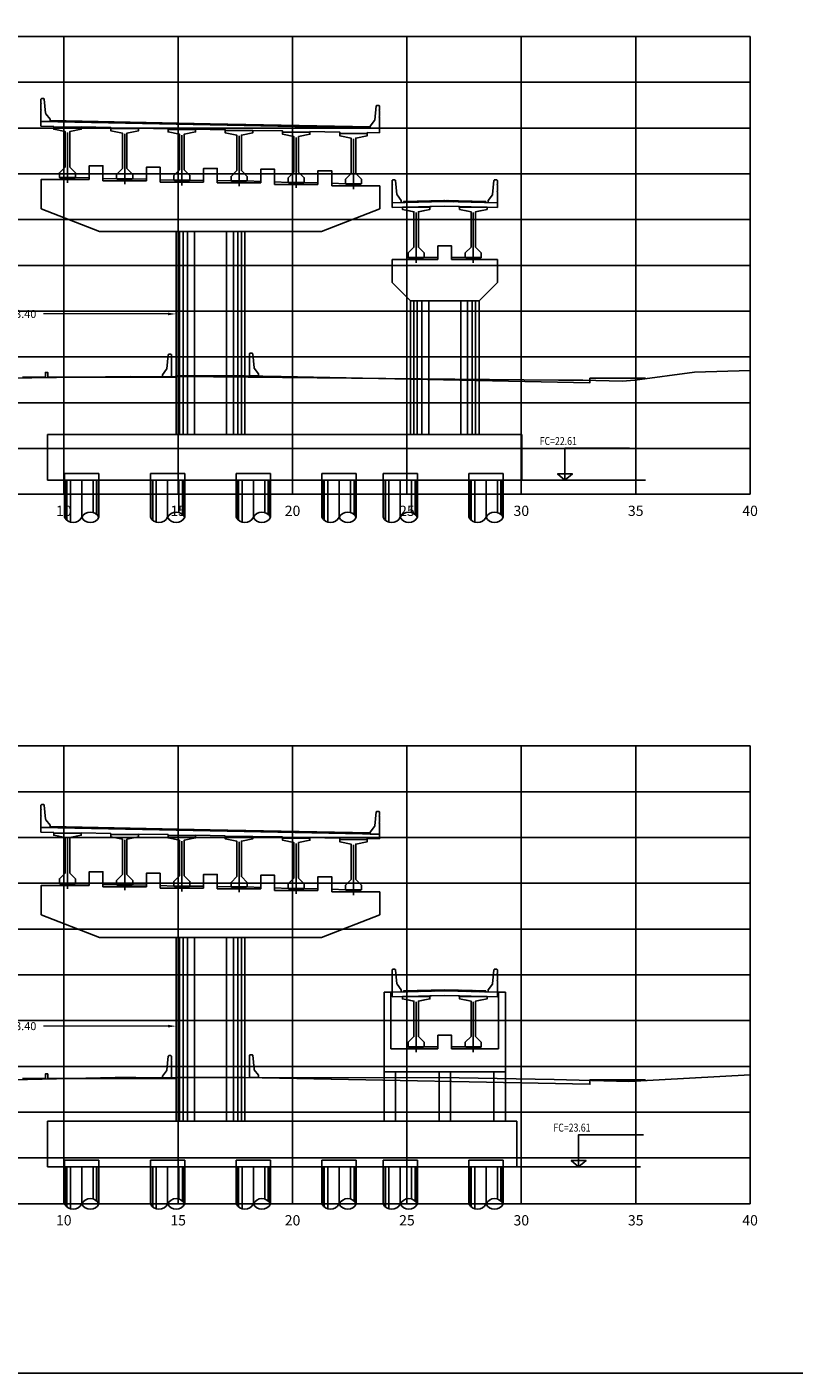
# Model space of a CAD drawing. Units: metres. Extents: x 272600 to 282750, y 8663995 to 8665355.
# Drawn here: x 281238 to 281272, y 8664791 to 8664850 of the extents above; entities that cross this region are included whole.
import ezdxf

# ---------------------------------------------------------------- set-up
doc = ezdxf.new("R2010")
doc.units = ezdxf.units.M
doc.header["$PDMODE"] = 66
for name, pattern in [('CONTINUO', [0]), ('DASHDOT', [25.4, 12.7, -6.35, 0, -6.35]), ('DASHED2', [0.375, 0.25, -0.125])]:
    doc.linetypes.add(name, pattern=pattern)
for name, color, linetype in [('0 DADOS SP', 4, 'Continuous'), ('0 LOSA', 4, 'Continuous'), ('0 PEDESTALES', 4, 'Continuous'), ('0 PILOTES', 7, 'Continuous'), ('0 RASANTE', 1, 'Continuous'), ('0 SECCIONES', 4, 'Continuous'), ('01', 1, 'Continuous'), ('100-CONCRETO', 3, 'Continuous'), ('21e', 3, 'DASHDOT'), ('28', 8, 'Continuous'), ('3', 3, 'Continuous'), ('40GENE-006-SIMB', 2, 'Continuous'), ('block de muro new jersey', 3, 'Continuous'), ('C-ANNO', 7, 'Continuous'), ('C-ROAD-SCTN-VIEW', 7, 'Continuous'), ('G-ACOTADO', 9, 'Continuous'), ('T-TEXTO COORD', 7, 'Continuous'), ('TERRENO', 40, 'Continuous')]:
    doc.layers.add(name, color=color, linetype=linetype)
doc.layers.add('0 NEOPRENOS', color=9, linetype='Continuous', true_color=0x808080)
doc.layers.add('40GENE-008-TEXT', color=7, linetype='Continuous', lineweight=30)
doc.styles.add('DATOS_02', font='romand.shx')
doc.styles.add('ROMANS', font='romans.shx')
doc.styles.add('simplex', font='romans.shx', dxfattribs={"width": 1.2})
doc.dimstyles.new('1 EN 100', dxfattribs={"dimscale": 0, "dimtxt": 0.25, "dimasz": 0.2, "dimexe": 0.2, "dimexo": 0.2, "dimgap": 0.1, "dimtad": 0, "dimtih": 1, "dimtoh": 1, "dimzin": 0, "dimdsep": 46, "dimtxsty": 'simplex', "dimcen": 0, "dimclrd": 40, "dimclre": 40, "dimclrt": 7, "dimadec": 0, "dimazin": 0, "dimtfac": 1, "dimtofl": 0, "dimtmove": 2, "dimatfit": 3, "dimfxl": 0.06, "dimfxlon": 1, "dimtolj": 1, "dimtzin": 0, "dimlwd": 0, "dimarcsym": 0})
pattern_1 = [(45, (7715.86552, 40.06128), (-0.02245064030267, 0.02245064030267), [])]

# ---------------------------------------------------------------- blocks, each defined once
blk = doc.blocks.new('apoyo_neo')
at = {"layer": '28', "ltscale": 7}
h = blk.add_hatch(dxfattribs=at)
h.set_pattern_fill('STEEL', color=256, scale=0.05, angle=90, style=0)
h.set_pattern_definition([(135, (-834759.092491, -9077366.5924426), (-0.004419417382416, -0.004419417382416), []), (135, (-834759.095616, -9077366.5924426), (-0.004419417382416, -0.004419417382416), [])])
h.paths.add_polyline_path([(0.294, -0.009), (0.294, -0.006), (-0.294, -0.006), (-0.294, -0.009)])
h = blk.add_hatch(dxfattribs=at)
h.set_pattern_fill('STEEL', color=256, scale=0.05, angle=90, style=0)
h.set_pattern_definition([(135, (-834759.092491, -9077366.6074426), (-0.004419417382416, -0.004419417382416), []), (135, (-834759.095616, -9077366.6074426), (-0.004419417382416, -0.004419417382416), [])])
h.paths.add_polyline_path([(0.294, -0.024), (0.294, -0.021), (-0.294, -0.021), (-0.294, -0.024)])
h = blk.add_hatch(dxfattribs=at)
h.set_pattern_fill('STEEL', color=256, scale=0.05, angle=90, style=0)
h.set_pattern_definition([(135, (-834759.092491, -9077366.6224426), (-0.004419417382416, -0.004419417382416), []), (135, (-834759.095616, -9077366.6224426), (-0.004419417382416, -0.004419417382416), [])])
h.paths.add_polyline_path([(0.294, -0.039), (0.294, -0.036), (-0.294, -0.036), (-0.294, -0.039)])
h = blk.add_hatch(dxfattribs=at)
h.set_pattern_fill('STEEL', color=256, scale=0.05, angle=90, style=0)
h.set_pattern_definition([(135, (-834759.092491, -9077366.6374426), (-0.004419417382416, -0.004419417382416), []), (135, (-834759.095616, -9077366.6374426), (-0.004419417382416, -0.004419417382416), [])])
h.paths.add_polyline_path([(0.294, -0.054), (0.294, -0.051), (-0.294, -0.051), (-0.294, -0.054)])
h = blk.add_hatch(dxfattribs=at)
h.set_pattern_fill('STEEL', color=256, scale=0.05, angle=90, style=0)
h.set_pattern_definition([(135, (-834759.092491, -9077366.6524426), (-0.004419417382416, -0.004419417382416), []), (135, (-834759.095616, -9077366.6524426), (-0.004419417382416, -0.004419417382416), [])])
h.paths.add_polyline_path([(0.294, -0.069), (0.294, -0.066), (-0.294, -0.066), (-0.294, -0.069)])
h = blk.add_hatch(dxfattribs=at)
h.set_pattern_fill('STEEL', color=256, scale=0.05, angle=90, style=0)
h.set_pattern_definition([(135, (-834759.092491, -9077366.6674426), (-0.004419417382416, -0.004419417382416), []), (135, (-834759.095616, -9077366.6674426), (-0.004419417382416, -0.004419417382416), [])])
h.paths.add_polyline_path([(0.294, -0.084), (0.294, -0.081), (-0.294, -0.081), (-0.294, -0.084)])
for points in [[(0.3, 0), (-0.3, 0), (-0.3, -0.09), (0.3, -0.09)], [(-0.294, -0.006), (0.294, -0.006), (0.294, -0.009), (-0.294, -0.009)], [(-0.294, -0.021), (0.294, -0.021), (0.294, -0.024), (-0.294, -0.024)], [(-0.294, -0.036), (0.294, -0.036), (0.294, -0.039), (-0.294, -0.039)], [(-0.294, -0.051), (0.294, -0.051), (0.294, -0.054), (-0.294, -0.054)], [(-0.294, -0.066), (0.294, -0.066), (0.294, -0.069), (-0.294, -0.069)], [(-0.294, -0.081), (0.294, -0.081), (0.294, -0.084), (-0.294, -0.084)]]:
    blk.add_lwpolyline(points, close=True, dxfattribs=at)
blk = doc.blocks.new('*U28')
at = {"layer": '40GENE-006-SIMB', "ltscale": 7}
blk.add_lwpolyline([(0, 0), (0, 10), (-20.2, 10)], dxfattribs=at)
blk.add_lwpolyline([(0, 0), (2.31, 2.01), (-2.31, 2.01)], close=True, dxfattribs=at)
blk.add_solid([(-2.31, 2.01), (0, 2.01), (0, 0), (-2.31, 2.01)], dxfattribs=at)
at = {"layer": '40GENE-008-TEXT', "ltscale": 7, "style": 'ROMANS', "width": 0.8}
for tag, p in [('NIV_EL', (-7.13, 11)), ('NOTA', (-10.18, 6.6))]:
    blk.add_attdef(tag, p, '', height=2.5, dxfattribs=at)
blk = doc.blocks.new('SECC')
at = {"true_color": 0x949494}
h = blk.add_hatch(dxfattribs=at)
h.set_pattern_fill('LINE', color=252, scale=0.01, angle=45)
h.set_pattern_definition(pattern_1)
h.paths.add_polyline_path([(280558.379, 8664867.639), (280558.379, 8664867.589), (280560.179, 8664867.634), (280560.179, 8664867.684)])
h = blk.add_hatch(dxfattribs=at)
h.set_pattern_fill('LINE', color=252, scale=0.01, angle=45)
h.set_pattern_definition(pattern_1)
h.paths.add_polyline_path([(280561.979, 8664867.589), (280561.979, 8664867.639), (280560.179, 8664867.684), (280560.179, 8664867.634)])
at = {"color": 8}
for p, q in [((280560.179, 8664867.684), (280558.379, 8664867.639)), ((280558.379, 8664867.639), (280558.379, 8664867.589)), ((280561.979, 8664867.639), (280560.179, 8664867.684)), ((280561.979, 8664867.589, 957.006), (280561.979, 8664867.639, 957.006))]:
    blk.add_line(p, q, dxfattribs=at)
at = {"color": 4}
for points in [[(280557.879, 8664867.577), (280560.179, 8664867.634), (280562.479, 8664867.577)], [(280557.879, 8664867.377), (280560.179, 8664867.434), (280562.479, 8664867.377)], [(280560.829, 8664867.388), (280560.829, 8664867.418), (280560.179, 8664867.434), (280559.529, 8664867.418), (280559.529, 8664867.388)]]:
    blk.add_lwpolyline(points, dxfattribs=at)
at = {"color": 4, "elevation": 957.006}
for points in [[(280557.879, 8664867.577), (280557.879, 8664867.377)], [(280562.479, 8664867.577), (280562.479, 8664867.377)]]:
    blk.add_lwpolyline(points, dxfattribs=at)
at = {"layer": '100-CONCRETO', "elevation": 957.006}
for points in [[(280557.879, 8664868.049), (280557.879, 8664868.072), (280557.879, 8664867.612), (280557.879, 8664867.577), (280558.279, 8664867.587), (280558.279, 8664867.687), (280558.094, 8664867.926, -0.134063), (280558.084, 8664867.95), (280558.029, 8664868.562), (280558.004, 8664868.587), (280557.904, 8664868.587), (280557.879, 8664868.562), (280557.879, 8664868.402), (280557.893, 8664868.387), (280557.879, 8664868.372), (280557.879, 8664868.102), (280557.893, 8664868.087), (280557.879, 8664868.072)], [(280562.479, 8664868.049), (280562.479, 8664868.072), (280562.479, 8664867.612), (280562.478, 8664867.577), (280562.079, 8664867.587), (280562.079, 8664867.687), (280562.264, 8664867.926, 0.134063), (280562.273, 8664867.95), (280562.329, 8664868.562), (280562.354, 8664868.587), (280562.454, 8664868.587), (280562.479, 8664868.562), (280562.479, 8664868.402), (280562.465, 8664868.387), (280562.479, 8664868.372), (280562.479, 8664868.102), (280562.464, 8664868.087), (280562.479, 8664868.072)]]:
    blk.add_lwpolyline(points, format="xyb", dxfattribs=at)
at = {"layer": '21e', "color": 1, "lineweight": -3}
for p, q in [((280558.929, 8664867.153), (280558.929, 8664864.953)), ((280561.429, 8664867.153), (280561.429, 8664864.953))]:
    blk.add_line(p, q, dxfattribs=at)
at = {"layer": 'T-TEXTO COORD', "color": 4}
for points in [[(280559.029, 8664865.638), (280559.279, 8664865.388), (280559.279, 8664865.188), (280558.579, 8664865.188), (280558.579, 8664865.388), (280558.829, 8664865.638), (280558.829, 8664867.188), (280558.329, 8664867.288), (280558.329, 8664867.388), (280559.529, 8664867.388), (280559.529, 8664867.288), (280559.029, 8664867.188)], [(280561.529, 8664865.638), (280561.779, 8664865.388), (280561.779, 8664865.188), (280561.079, 8664865.188), (280561.079, 8664865.388), (280561.329, 8664865.638), (280561.329, 8664867.188), (280560.829, 8664867.288), (280560.829, 8664867.388), (280562.029, 8664867.388), (280562.029, 8664867.288), (280561.529, 8664867.188)]]:
    blk.add_lwpolyline(points, close=True, dxfattribs=at)
at = {"layer": 'T-TEXTO COORD', "color": 8}
for points in [[(280558.579, 8664865.388), (280558.829, 8664865.638), (280558.829, 8664867.188), (280558.579, 8664867.238)], [(280559.279, 8664867.238), (280559.029, 8664867.188), (280559.029, 8664865.638), (280559.279, 8664865.388)], [(280561.079, 8664867.238), (280561.329, 8664867.188), (280561.329, 8664865.638), (280561.079, 8664865.388)], [(280561.779, 8664865.388), (280561.529, 8664865.638), (280561.529, 8664867.188), (280561.779, 8664867.238)]]:
    blk.add_lwpolyline(points, dxfattribs=at)
blk = doc.blocks.new('PILOTES')
at = {"layer": '0 PILOTES', "color": 8}
for p, q in [((272709.771, 8664659.062), (272709.771, 8664657.444)), ((272709.795, 8664659.062), (272709.795, 8664657.485)), ((272709.871, 8664659.062), (272709.871, 8664657.573)), ((272710.025, 8664659.062), (272710.025, 8664657.658)), ((272710.521, 8664659.062), (272710.521, 8664657.444)), ((272711.017, 8664659.062), (272711.017, 8664657.229)), ((272711.17, 8664659.062), (272711.17, 8664657.314)), ((272711.247, 8664659.062), (272711.247, 8664657.402)), ((272711.271, 8664659.062), (272711.271, 8664657.444))]:
    blk.add_line(p, q, dxfattribs=at)
at = {"layer": '0 PILOTES', "color": 8, "linetype": 'DASHED2', "ltscale": 15}
blk.add_lwpolyline([(272709.771, 8664659.062), (272709.771, 8664659.362), (272711.271, 8664659.362), (272711.271, 8664659.062)], dxfattribs=at)
at = {"layer": '0 PILOTES', "color": 8}
blk.add_lwpolyline([(272711.271, 8664657.444), (272711.271, 8664659.062), (272709.771, 8664659.062), (272709.771, 8664657.444)], dxfattribs=at)
for centre, start, end in [((272710.146, 8664657.257), 26.50494, 153.49506), ((272710.146, 8664657.631), 206.50494, 333.49506), ((272710.896, 8664657.631), 206.50494, 333.49506)]:
    blk.add_arc(centre, 0.419, start, end, dxfattribs=at)
blk = doc.blocks.new('*D92')
at = {"layer": 'Defpoints', "color": 0, "transparency": 16777216}
for p in [(281244.514, 8664806.284), (281231.1, 8664805.27), (281244.514, 8664805.27)]:
    blk.add_point(p, dxfattribs=at)
at = {"layer": 'G-ACOTADO', "color": 40, "lineweight": -2, "transparency": 16777216}
for p, q in [((281231.1, 8664806.224), (281231.1, 8664806.484)), ((281244.514, 8664806.224), (281244.514, 8664806.484))]:
    blk.add_line(p, q, dxfattribs=at)
at = {"layer": 'G-ACOTADO', "color": 40, "lineweight": 0, "transparency": 16777216}
for p, q in [((281231.45, 8664806.284), (281236.897, 8664806.284)), ((281244.164, 8664806.284), (281238.717, 8664806.284))]:
    blk.add_line(p, q, dxfattribs=at)
at = {"layer": 'G-ACOTADO', "color": 40, "transparency": 16777216}
for points in [[(281231.45, 8664806.343), (281231.45, 8664806.226), (281231.1, 8664806.284)], [(281244.164, 8664806.343), (281244.164, 8664806.226), (281244.514, 8664806.284)]]:
    blk.add_solid(points, dxfattribs=at)
at = {"layer": 'G-ACOTADO', "color": 7, "transparency": 16777216, "insert": (281237.807, 8664806.284), "char_height": 0.35, "attachment_point": 5, "style": 'simplex'}
blk.add_mtext('\\A1;13.40', dxfattribs=at)
blk = doc.blocks.new('*D93')
at = {"layer": 'Defpoints', "color": 0, "transparency": 16777216}
for p in [(281244.514, 8664837.403), (281231.1, 8664836.166), (281244.514, 8664836.166)]:
    blk.add_point(p, dxfattribs=at)
at = {"layer": 'G-ACOTADO', "color": 40, "lineweight": -2, "transparency": 16777216}
for p, q in [((281231.1, 8664837.343), (281231.1, 8664837.603)), ((281244.514, 8664837.343), (281244.514, 8664837.603))]:
    blk.add_line(p, q, dxfattribs=at)
at = {"layer": 'G-ACOTADO', "color": 40, "lineweight": 0, "transparency": 16777216}
for p, q in [((281231.45, 8664837.403), (281236.897, 8664837.403)), ((281244.164, 8664837.403), (281238.717, 8664837.403))]:
    blk.add_line(p, q, dxfattribs=at)
at = {"layer": 'G-ACOTADO', "color": 40, "transparency": 16777216}
for points in [[(281231.45, 8664837.461), (281231.45, 8664837.345), (281231.1, 8664837.403)], [(281244.164, 8664837.461), (281244.164, 8664837.345), (281244.514, 8664837.403)]]:
    blk.add_solid(points, dxfattribs=at)
at = {"layer": 'G-ACOTADO', "color": 7, "transparency": 16777216, "insert": (281237.807, 8664837.403), "char_height": 0.35, "attachment_point": 5, "style": 'simplex'}
blk.add_mtext('\\A1;13.40', dxfattribs=at)
blk = doc.blocks.new('block 01 new')
at = {"layer": '100-CONCRETO'}
blk.add_lwpolyline([(0.178, -0.207), (0.178, -0.184), (0.178, -0.669), (-0.222, -0.669), (-0.222, -0.569), (-0.037, -0.33, 0.134063), (-0.028, -0.306), (0.028, 0.306), (0.053, 0.331), (0.153, 0.331), (0.178, 0.306), (0.178, 0.146), (0.164, 0.131), (0.178, 0.116), (0.178, -0.154), (0.163, -0.169), (0.178, -0.184)], format="xyb", dxfattribs=at)
blk = doc.blocks.new('bolck 02 new')
at = {"layer": '100-CONCRETO'}
blk.add_lwpolyline([(-0.307, 0.243), (-0.307, 0.266), (-0.307, -0.219), (0.093, -0.219), (0.093, -0.119), (-0.093, 0.119, -0.134063), (-0.102, 0.144), (-0.157, 0.756), (-0.182, 0.781), (-0.282, 0.781), (-0.307, 0.756), (-0.307, 0.596), (-0.294, 0.581), (-0.307, 0.566), (-0.307, 0.296), (-0.293, 0.281), (-0.307, 0.266)], format="xyb", dxfattribs=at)

msp = doc.modelspace()

# ---------------------------------------------------------------- linework, layer by layer
at = {"color": 4}
for points in [[(281238.602, 8664845.81), (281238.602, 8664845.609)], [(281239.164, 8664845.598), (281239.164, 8664845.57), (281240.364, 8664845.57), (281240.364, 8664845.574), (281241.664, 8664845.548), (281241.664, 8664845.502), (281242.864, 8664845.502), (281242.864, 8664845.524), (281244.164, 8664845.498), (281244.164, 8664845.455), (281245.364, 8664845.455), (281245.364, 8664845.474), (281246.664, 8664845.448), (281246.664, 8664845.415), (281247.864, 8664845.415), (281247.864, 8664845.424), (281249.164, 8664845.398), (281249.164, 8664845.352), (281250.364, 8664845.352), (281250.364, 8664845.374), (281251.664, 8664845.348), (281251.664, 8664845.29), (281252.864, 8664845.29), (281252.864, 8664845.324)], [(281253.401, 8664845.514), (281253.401, 8664845.313)], [(281238.602, 8664814.962), (281238.602, 8664814.762)], [(281239.164, 8664814.751), (281239.164, 8664814.722)], [(281240.364, 8664814.727), (281240.364, 8664814.688)], [(281241.664, 8664814.701), (281241.664, 8664814.589)], [(281242.864, 8664814.677), (281242.864, 8664814.633)], [(281244.164, 8664814.651), (281244.164, 8664814.542)], [(281245.364, 8664814.627), (281245.364, 8664814.577)], [(281246.664, 8664814.601), (281246.664, 8664814.506)], [(281247.864, 8664814.577), (281247.864, 8664814.557)], [(281249.164, 8664814.551), (281249.164, 8664814.462)], [(281250.364, 8664814.527), (281250.364, 8664814.495)], [(281251.664, 8664814.501), (281251.664, 8664814.396)], [(281252.864, 8664814.477), (281252.864, 8664814.409)], [(281253.401, 8664814.666), (281253.401, 8664814.466)], [(281253.954, 8664807.766), (281253.604, 8664807.766)], [(281258.554, 8664807.766), (281258.904, 8664807.766)], [(281253.904, 8664805.287), (281255.954, 8664805.287)], [(281256.554, 8664805.287), (281258.604, 8664805.287)], [(281253.604, 8664804.287), (281258.904, 8664804.287)], [(281256.004, 8664804.287), (281256.004, 8664802.135)], [(281256.504, 8664804.287), (281256.504, 8664802.135)]]:
    msp.add_lwpolyline(points, dxfattribs=at)
at = {"color": 4, "elevation": 957.006}
for points in [[(281253.604, 8664802.135), (281253.604, 8664807.766)], [(281253.904, 8664805.287), (281253.904, 8664807.766)], [(281258.604, 8664805.287), (281258.604, 8664807.766)], [(281258.904, 8664802.135), (281258.904, 8664807.766)], [(281254.104, 8664802.135), (281254.104, 8664804.287)], [(281258.404, 8664802.135), (281258.404, 8664804.287)], [(281259.404, 8664800.135), (281259.404, 8664802.135)]]:
    msp.add_lwpolyline(points, dxfattribs=at)
at = {"layer": '0 DADOS SP', "color": 4}
for points in [[(281239.664, 8664843.82), (281239.664, 8664845.37), (281239.164, 8664845.47), (281239.164, 8664845.57), (281240.364, 8664845.57), (281240.364, 8664845.47), (281239.864, 8664845.37), (281239.864, 8664843.82), (281240.114, 8664843.57), (281240.114, 8664843.37), (281239.414, 8664843.37), (281239.414, 8664843.57)], [(281242.164, 8664843.752), (281242.164, 8664845.302), (281241.664, 8664845.402), (281241.664, 8664845.502), (281242.864, 8664845.502), (281242.864, 8664845.402), (281242.364, 8664845.302), (281242.364, 8664843.752), (281242.614, 8664843.502), (281242.614, 8664843.302), (281241.914, 8664843.302), (281241.914, 8664843.502)], [(281244.864, 8664843.705), (281245.114, 8664843.455), (281245.114, 8664843.255), (281244.414, 8664843.255), (281244.414, 8664843.455), (281244.664, 8664843.705), (281244.664, 8664845.255), (281244.164, 8664845.355), (281244.164, 8664845.455), (281245.364, 8664845.455), (281245.364, 8664845.355), (281244.864, 8664845.255)], [(281247.164, 8664843.665), (281246.914, 8664843.415), (281246.914, 8664843.215), (281247.614, 8664843.215), (281247.614, 8664843.415), (281247.364, 8664843.665), (281247.364, 8664845.215), (281247.864, 8664845.315), (281247.864, 8664845.415), (281246.664, 8664845.415), (281246.664, 8664845.315), (281247.164, 8664845.215)], [(281249.864, 8664843.602), (281249.864, 8664845.152), (281250.364, 8664845.252), (281250.364, 8664845.352), (281249.164, 8664845.352), (281249.164, 8664845.252), (281249.664, 8664845.152), (281249.664, 8664843.602), (281249.414, 8664843.352), (281249.414, 8664843.152), (281250.114, 8664843.152), (281250.114, 8664843.352)], [(281252.364, 8664843.54), (281252.364, 8664845.09), (281252.864, 8664845.19), (281252.864, 8664845.29), (281251.664, 8664845.29), (281251.664, 8664845.19), (281252.164, 8664845.09), (281252.164, 8664843.54), (281251.914, 8664843.29), (281251.914, 8664843.09), (281252.614, 8664843.09), (281252.614, 8664843.29)], [(281239.664, 8664812.972), (281239.664, 8664814.522), (281239.164, 8664814.622), (281239.164, 8664814.722), (281240.364, 8664814.722), (281240.364, 8664814.622), (281239.864, 8664814.522), (281239.864, 8664812.972), (281240.114, 8664812.722), (281240.114, 8664812.522), (281239.414, 8664812.522), (281239.414, 8664812.722)], [(281242.164, 8664812.904), (281242.164, 8664814.454), (281241.664, 8664814.554), (281241.664, 8664814.654), (281242.864, 8664814.654), (281242.864, 8664814.554), (281242.364, 8664814.454), (281242.364, 8664812.904), (281242.614, 8664812.654), (281242.614, 8664812.454), (281241.914, 8664812.454), (281241.914, 8664812.654)], [(281244.864, 8664812.857), (281245.114, 8664812.607), (281245.114, 8664812.407), (281244.414, 8664812.407), (281244.414, 8664812.607), (281244.664, 8664812.857), (281244.664, 8664814.407), (281244.164, 8664814.507), (281244.164, 8664814.607), (281245.364, 8664814.607), (281245.364, 8664814.507), (281244.864, 8664814.407)], [(281247.164, 8664812.817), (281246.914, 8664812.567), (281246.914, 8664812.367), (281247.614, 8664812.367), (281247.614, 8664812.567), (281247.364, 8664812.817), (281247.364, 8664814.367), (281247.864, 8664814.467), (281247.864, 8664814.567), (281246.664, 8664814.567), (281246.664, 8664814.467), (281247.164, 8664814.367)], [(281249.864, 8664812.754), (281249.864, 8664814.304), (281250.364, 8664814.404), (281250.364, 8664814.504), (281249.164, 8664814.504), (281249.164, 8664814.404), (281249.664, 8664814.304), (281249.664, 8664812.754), (281249.414, 8664812.504), (281249.414, 8664812.304), (281250.114, 8664812.304), (281250.114, 8664812.504)], [(281252.364, 8664812.692), (281252.364, 8664814.242), (281252.864, 8664814.342), (281252.864, 8664814.442), (281251.664, 8664814.442), (281251.664, 8664814.342), (281252.164, 8664814.242), (281252.164, 8664812.692), (281251.914, 8664812.442), (281251.914, 8664812.242), (281252.614, 8664812.242), (281252.614, 8664812.442)]]:
    msp.add_lwpolyline(points, close=True, dxfattribs=at)
for points in [[(281240.714, 8664843.279), (281240.714, 8664843.879), (281241.314, 8664843.879), (281241.314, 8664843.212)], [(281243.214, 8664843.212), (281243.214, 8664843.812), (281243.814, 8664843.812), (281243.814, 8664843.165)], [(281245.714, 8664843.165), (281245.714, 8664843.765), (281246.314, 8664843.765), (281246.314, 8664843.125)], [(281248.214, 8664843.125), (281248.214, 8664843.725), (281248.814, 8664843.725), (281248.814, 8664843.062)], [(281250.714, 8664843.062), (281250.714, 8664843.662), (281251.314, 8664843.662), (281251.314, 8664842.999)], [(281240.114, 8664843.37), (281240.714, 8664843.347)], [(281241.314, 8664843.325), (281241.914, 8664843.302)], [(281242.614, 8664843.302), (281243.214, 8664843.286)], [(281243.814, 8664843.27), (281244.414, 8664843.255)], [(281245.114, 8664843.255), (281245.714, 8664843.241)], [(281246.314, 8664843.228), (281246.914, 8664843.215)], [(281247.614, 8664843.215), (281248.214, 8664843.194)], [(281248.814, 8664843.173), (281249.414, 8664843.152)], [(281250.114, 8664843.152), (281250.714, 8664843.131)], [(281251.314, 8664843.11), (281251.914, 8664843.09)], [(281255.954, 8664839.777), (281255.954, 8664840.377), (281256.554, 8664840.377), (281256.554, 8664839.777)], [(281240.114, 8664812.522), (281240.714, 8664812.499)], [(281240.714, 8664812.432), (281240.714, 8664813.032), (281241.314, 8664813.032), (281241.314, 8664812.364)], [(281241.314, 8664812.477), (281241.914, 8664812.454)], [(281242.614, 8664812.454), (281243.214, 8664812.439)], [(281243.214, 8664812.364), (281243.214, 8664812.964), (281243.814, 8664812.964), (281243.814, 8664812.317)], [(281245.714, 8664812.317), (281245.714, 8664812.917), (281246.314, 8664812.917), (281246.314, 8664812.277)], [(281248.214, 8664812.277), (281248.214, 8664812.877), (281248.814, 8664812.877), (281248.814, 8664812.214)], [(281250.714, 8664812.214), (281250.714, 8664812.814), (281251.314, 8664812.814), (281251.314, 8664812.152)], [(281243.814, 8664812.423), (281244.414, 8664812.407)], [(281245.114, 8664812.407), (281245.714, 8664812.394)], [(281246.314, 8664812.38), (281246.914, 8664812.367)], [(281247.614, 8664812.367), (281248.214, 8664812.346)], [(281248.814, 8664812.325), (281249.414, 8664812.304)], [(281250.114, 8664812.304), (281250.714, 8664812.284)], [(281251.314, 8664812.263), (281251.914, 8664812.242)], [(281255.954, 8664805.287), (281255.954, 8664805.887), (281256.554, 8664805.887), (281256.554, 8664805.287)], [(281255.354, 8664805.377), (281255.954, 8664805.377)], [(281256.554, 8664805.377), (281257.154, 8664805.377)]]:
    msp.add_lwpolyline(points, dxfattribs=at)
at = {"layer": '0 LOSA', "color": 4}
for p, q in [((281238.602, 8664845.81), (281246.001, 8664845.662)), ((281238.602, 8664845.609), (281239.164, 8664845.598)), ((281240.364, 8664845.574), (281241.664, 8664845.548)), ((281242.864, 8664845.524), (281244.164, 8664845.498)), ((281245.364, 8664845.474), (281245.997, 8664845.462)), ((281245.997, 8664845.462), (281246.664, 8664845.448)), ((281246.001, 8664845.662), (281253.401, 8664845.514)), ((281247.864, 8664845.424), (281249.164, 8664845.398)), ((281250.364, 8664845.374), (281251.664, 8664845.348)), ((281252.864, 8664845.324), (281253.401, 8664845.313)), ((281259.624, 8664832.135), (281259.624, 8664830.135)), ((281238.602, 8664814.962), (281246.001, 8664814.814)), ((281246.001, 8664814.814), (281253.401, 8664814.666)), ((281238.602, 8664814.762), (281239.164, 8664814.751)), ((281240.364, 8664814.727), (281241.664, 8664814.701)), ((281242.864, 8664814.677), (281244.164, 8664814.651)), ((281245.364, 8664814.627), (281245.997, 8664814.614)), ((281245.997, 8664814.614), (281246.664, 8664814.601)), ((281247.864, 8664814.577), (281249.164, 8664814.551)), ((281250.364, 8664814.527), (281251.664, 8664814.501)), ((281252.864, 8664814.477), (281253.401, 8664814.466))]:
    msp.add_line(p, q, dxfattribs=at)
at = {"layer": '0 LOSA', "color": 8}
for p, q in [((281239.002, 8664845.852), (281246.002, 8664845.712)), ((281246.002, 8664845.712), (281253.002, 8664845.572)), ((281239.002, 8664815.004), (281246.002, 8664814.864)), ((281246.002, 8664814.864), (281253.002, 8664814.724))]:
    msp.add_line(p, q, dxfattribs=at)
at = {"layer": '0 PEDESTALES', "linetype": 'CONTINUO'}
for points in [[(281240.714, 8664843.279), (281238.614, 8664843.28), (281238.614, 8664842), (281241.164, 8664841), (281250.864, 8664841), (281253.414, 8664842), (281253.414, 8664843), (281251.314, 8664842.999)], [(281243.214, 8664843.212), (281241.314, 8664843.212)], [(281245.714, 8664843.165), (281243.814, 8664843.165)], [(281248.214, 8664843.125), (281246.314, 8664843.125)], [(281250.714, 8664843.062), (281248.814, 8664843.062)], [(281255.954, 8664839.777), (281253.954, 8664839.777)], [(281258.554, 8664839.777), (281256.554, 8664839.777)], [(281240.714, 8664812.432), (281238.614, 8664812.432), (281238.614, 8664811.152), (281241.164, 8664810.152), (281250.864, 8664810.152), (281253.414, 8664811.152), (281253.414, 8664812.152), (281251.314, 8664812.152)], [(281243.214, 8664812.364), (281241.314, 8664812.364)], [(281245.714, 8664812.317), (281243.814, 8664812.317)], [(281248.214, 8664812.277), (281246.314, 8664812.277)], [(281250.714, 8664812.214), (281248.814, 8664812.214)]]:
    msp.add_lwpolyline(points, dxfattribs=at)
at = {"layer": '0 RASANTE'}
for points in [[(281237.802, 8664834.646), (281238.697, 8664834.646), (281238.802, 8664834.646), (281238.802, 8664834.825), (281238.802, 8664834.846), (281238.892, 8664834.846), (281238.902, 8664834.846), (281238.903, 8664834.667), (281238.903, 8664834.646), (281239.495, 8664834.646), (281244.502, 8664834.646), (281244.502, 8664834.691), (281244.502, 8664834.696), (281247.185, 8664834.696), (281247.502, 8664834.696), (281249.099, 8664834.664), (281262.602, 8664834.394), (281262.602, 8664834.573), (281262.602, 8664834.594), (281264.749, 8664834.594), (281265.002, 8664834.594), (281265.025, 8664834.579), (281265.03, 8664834.576)], [(281237.802, 8664803.997), (281238.701, 8664803.997), (281238.802, 8664803.997), (281238.802, 8664804.177), (281238.802, 8664804.197), (281238.892, 8664804.197), (281238.902, 8664804.197), (281238.903, 8664804.017), (281238.903, 8664803.997), (281239.468, 8664803.997), (281244.502, 8664803.997), (281244.502, 8664804.042), (281244.502, 8664804.047), (281247.2, 8664804.047), (281247.502, 8664804.047), (281249.026, 8664804.016), (281262.602, 8664803.745), (281262.602, 8664803.925), (281262.602, 8664803.945), (281264.76, 8664803.945), (281265.002, 8664803.945), (281265.047, 8664803.915), (281265.053, 8664803.911)]]:
    msp.add_lwpolyline(points, dxfattribs=at)
at = {"layer": '0 SECCIONES'}
for p, q in [((281253.414, 8664842), (281253.414, 8664843)), ((281244.514, 8664841), (281244.514, 8664832.135)), ((281247.514, 8664841), (281247.514, 8664832.135)), ((281248.214, 8664841), (281250.864, 8664841)), ((281253.954, 8664838.777), (281253.954, 8664839.777)), ((281258.554, 8664838.777), (281258.554, 8664839.777)), ((281254.754, 8664837.977), (281253.954, 8664838.777)), ((281257.754, 8664837.977), (281258.554, 8664838.777)), ((281254.754, 8664837.977), (281257.754, 8664837.977)), ((281254.754, 8664837.977), (281254.754, 8664832.135)), ((281257.754, 8664837.977), (281257.754, 8664832.135)), ((281238.889, 8664830.135), (281238.889, 8664832.135)), ((281238.889, 8664832.135), (281259.624, 8664832.135)), ((281259.624, 8664830.135), (281238.889, 8664830.135)), ((281253.414, 8664811.152), (281253.414, 8664812.152)), ((281244.514, 8664810.152), (281244.514, 8664802.135)), ((281247.514, 8664810.152), (281247.514, 8664802.135)), ((281248.214, 8664810.152), (281250.864, 8664810.152)), ((281238.889, 8664800.135), (281238.889, 8664802.135)), ((281238.889, 8664802.135), (281259.404, 8664802.135)), ((281259.404, 8664800.135), (281238.889, 8664800.135))]:
    msp.add_line(p, q, dxfattribs=at)
at = {"layer": '0 SECCIONES', "color": 9}
for p, q in [((281244.664, 8664841), (281244.664, 8664832.135)), ((281244.814, 8664841), (281244.814, 8664832.135)), ((281245.014, 8664841), (281245.014, 8664832.135)), ((281245.314, 8664841), (281245.314, 8664832.135)), ((281246.714, 8664841), (281246.714, 8664832.135)), ((281247.014, 8664841), (281247.014, 8664832.135)), ((281247.214, 8664841), (281247.214, 8664832.135)), ((281247.364, 8664841), (281247.364, 8664832.135)), ((281254.904, 8664837.977), (281254.904, 8664832.135)), ((281255.054, 8664837.977), (281255.054, 8664832.135)), ((281255.254, 8664837.977), (281255.254, 8664832.135)), ((281255.554, 8664837.977), (281255.554, 8664832.135)), ((281256.954, 8664837.977), (281256.954, 8664832.135)), ((281257.254, 8664837.977), (281257.254, 8664832.135)), ((281257.454, 8664837.977), (281257.454, 8664832.135)), ((281257.604, 8664837.977), (281257.604, 8664832.135)), ((281244.664, 8664810.152), (281244.664, 8664802.135)), ((281244.814, 8664810.152), (281244.814, 8664802.135)), ((281245.014, 8664810.152), (281245.014, 8664802.135)), ((281245.314, 8664810.152), (281245.314, 8664802.135)), ((281246.714, 8664810.152), (281246.714, 8664802.135)), ((281247.014, 8664810.152), (281247.014, 8664802.135)), ((281247.214, 8664810.152), (281247.214, 8664802.135)), ((281247.364, 8664810.152), (281247.364, 8664802.135))]:
    msp.add_line(p, q, dxfattribs=at)
at = {"layer": '01', "color": 1}
for points in [[(281259.624, 8664830.135), (281265.032, 8664830.135)], [(281259.404, 8664800.135), (281264.812, 8664800.135)]]:
    msp.add_lwpolyline(points, dxfattribs=at)
at = {"layer": '100-CONCRETO'}
for points in [[(281238.602, 8664846.272), (281238.602, 8664846.295), (281238.602, 8664845.835), (281238.602, 8664845.81), (281239.002, 8664845.81), (281239.002, 8664845.91), (281238.817, 8664846.149, -0.134063), (281238.808, 8664846.173), (281238.752, 8664846.785), (281238.727, 8664846.81), (281238.627, 8664846.81), (281238.602, 8664846.785), (281238.602, 8664846.625), (281238.616, 8664846.61), (281238.602, 8664846.595), (281238.602, 8664846.325), (281238.617, 8664846.31), (281238.602, 8664846.295)], [(281253.401, 8664845.976), (281253.401, 8664845.999), (281253.401, 8664845.539), (281253.401, 8664845.514), (281253.001, 8664845.514), (281253.001, 8664845.614), (281253.186, 8664845.853, 0.134063), (281253.196, 8664845.877), (281253.251, 8664846.489), (281253.276, 8664846.514), (281253.376, 8664846.514), (281253.401, 8664846.489), (281253.401, 8664846.329), (281253.387, 8664846.314), (281253.401, 8664846.299), (281253.401, 8664846.029), (281253.387, 8664846.014), (281253.401, 8664845.999)], [(281238.602, 8664815.424), (281238.602, 8664815.447), (281238.602, 8664814.987), (281238.602, 8664814.962), (281239.002, 8664814.962), (281239.002, 8664815.062), (281238.817, 8664815.301, -0.134063), (281238.808, 8664815.326), (281238.752, 8664815.937), (281238.727, 8664815.962), (281238.627, 8664815.962), (281238.602, 8664815.937), (281238.602, 8664815.777), (281238.616, 8664815.762), (281238.602, 8664815.747), (281238.602, 8664815.477), (281238.617, 8664815.462), (281238.602, 8664815.447)], [(281253.401, 8664815.128), (281253.401, 8664815.151), (281253.401, 8664814.691), (281253.401, 8664814.666), (281253.001, 8664814.666), (281253.001, 8664814.766), (281253.186, 8664815.005, 0.134063), (281253.196, 8664815.03), (281253.251, 8664815.641), (281253.276, 8664815.666), (281253.376, 8664815.666), (281253.401, 8664815.641), (281253.401, 8664815.481), (281253.387, 8664815.466), (281253.401, 8664815.451), (281253.401, 8664815.181), (281253.387, 8664815.166), (281253.401, 8664815.151)]]:
    msp.add_lwpolyline(points, format="xyb", dxfattribs=at)
at = {"layer": '21e', "color": 1, "lineweight": -3}
for p, q in [((281239.764, 8664845.335), (281239.764, 8664843.135)), ((281242.264, 8664845.267), (281242.264, 8664843.067)), ((281244.764, 8664845.22), (281244.764, 8664843.02)), ((281247.264, 8664845.18), (281247.264, 8664842.98)), ((281249.764, 8664845.117), (281249.764, 8664842.917)), ((281252.264, 8664845.055), (281252.264, 8664842.855)), ((281239.764, 8664814.487), (281239.764, 8664812.287)), ((281242.264, 8664814.419), (281242.264, 8664812.219)), ((281244.764, 8664814.372), (281244.764, 8664812.172)), ((281247.264, 8664814.332), (281247.264, 8664812.132)), ((281249.764, 8664814.269), (281249.764, 8664812.069)), ((281252.264, 8664814.207), (281252.264, 8664812.007))]:
    msp.add_line(p, q, dxfattribs=at)
at = {"layer": '3', "color": 4}
for p, q in [((281255.954, 8664839.867), (281255.354, 8664839.867)), ((281257.154, 8664839.867), (281256.554, 8664839.867))]:
    msp.add_line(p, q, dxfattribs=at)
at = {"layer": 'C-ANNO', "color": 2, "linetype": 'Continuous', "lineweight": -3}
msp.add_3dface([(281176.202, 8664791.125), (281337.402, 8664791.125), (281337.402, 8664900.925), (281176.202, 8664900.925)], dxfattribs=at)
at = {"layer": 'C-ROAD-SCTN-VIEW', "color": 8, "linetype": 'Continuous', "lineweight": -3}
for p, q in [((281189.602, 8664849.525), (281264.602, 8664849.525)), ((281239.602, 8664829.525), (281239.602, 8664849.525)), ((281244.602, 8664829.525), (281244.602, 8664849.525)), ((281249.602, 8664829.525), (281249.602, 8664849.525)), ((281254.602, 8664829.525), (281254.602, 8664849.525)), ((281259.602, 8664829.525), (281259.602, 8664849.525)), ((281269.602, 8664849.525), (281264.602, 8664849.525)), ((281264.602, 8664829.525), (281264.602, 8664849.525)), ((281269.602, 8664829.525), (281269.602, 8664849.525)), ((281189.602, 8664847.525), (281264.602, 8664847.525)), ((281269.602, 8664847.525), (281264.602, 8664847.525)), ((281189.602, 8664845.525), (281264.602, 8664845.525)), ((281269.602, 8664845.525), (281264.602, 8664845.525)), ((281189.602, 8664843.525), (281264.602, 8664843.525)), ((281269.602, 8664843.525), (281264.602, 8664843.525)), ((281189.602, 8664841.525), (281264.602, 8664841.525)), ((281269.602, 8664841.525), (281264.602, 8664841.525)), ((281189.602, 8664839.525), (281264.602, 8664839.525)), ((281269.602, 8664839.525), (281264.602, 8664839.525)), ((281189.602, 8664837.525), (281264.602, 8664837.525)), ((281269.602, 8664837.525), (281264.602, 8664837.525)), ((281189.602, 8664835.525), (281264.602, 8664835.525)), ((281269.602, 8664835.525), (281264.602, 8664835.525)), ((281189.602, 8664833.525), (281264.602, 8664833.525)), ((281269.602, 8664833.525), (281264.602, 8664833.525)), ((281189.602, 8664831.525), (281264.602, 8664831.525)), ((281269.602, 8664831.525), (281264.602, 8664831.525)), ((281189.602, 8664829.525), (281264.602, 8664829.525)), ((281269.602, 8664829.525), (281264.602, 8664829.525)), ((281189.602, 8664818.525), (281264.602, 8664818.525)), ((281239.602, 8664798.525), (281239.602, 8664818.525)), ((281244.602, 8664798.525), (281244.602, 8664818.525)), ((281249.602, 8664798.525), (281249.602, 8664818.525)), ((281254.602, 8664798.525), (281254.602, 8664818.525)), ((281259.602, 8664798.525), (281259.602, 8664818.525)), ((281269.602, 8664818.525), (281264.602, 8664818.525)), ((281264.602, 8664798.525), (281264.602, 8664818.525)), ((281269.602, 8664798.525), (281269.602, 8664818.525)), ((281189.602, 8664816.525), (281264.602, 8664816.525)), ((281269.602, 8664816.525), (281264.602, 8664816.525)), ((281189.602, 8664814.525), (281264.602, 8664814.525)), ((281269.602, 8664814.525), (281264.602, 8664814.525)), ((281189.602, 8664812.525), (281264.602, 8664812.525)), ((281269.602, 8664812.525), (281264.602, 8664812.525)), ((281189.602, 8664810.525), (281264.602, 8664810.525)), ((281269.602, 8664810.525), (281264.602, 8664810.525)), ((281189.602, 8664808.525), (281264.602, 8664808.525)), ((281269.602, 8664808.525), (281264.602, 8664808.525)), ((281189.602, 8664806.525), (281264.602, 8664806.525)), ((281269.602, 8664806.525), (281264.602, 8664806.525)), ((281189.602, 8664804.525), (281264.602, 8664804.525)), ((281269.602, 8664804.525), (281264.602, 8664804.525)), ((281189.602, 8664802.525), (281264.602, 8664802.525)), ((281269.602, 8664802.525), (281264.602, 8664802.525)), ((281189.602, 8664800.525), (281264.602, 8664800.525)), ((281269.602, 8664800.525), (281264.602, 8664800.525)), ((281189.602, 8664798.525), (281264.602, 8664798.525)), ((281269.602, 8664798.525), (281264.602, 8664798.525))]:
    msp.add_line(p, q, dxfattribs=at)
at = {"layer": 'C-ROAD-SCTN-VIEW', "color": 7, "linetype": 'Continuous', "lineweight": -3}
for p, q in [((281189.602, 8664849.525), (281269.602, 8664849.525)), ((281269.602, 8664829.525), (281269.602, 8664849.525)), ((281189.602, 8664829.525), (281269.602, 8664829.525)), ((281189.602, 8664818.525), (281269.602, 8664818.525)), ((281269.602, 8664798.525), (281269.602, 8664818.525)), ((281189.602, 8664798.525), (281269.602, 8664798.525))]:
    msp.add_line(p, q, dxfattribs=at)
at = {"layer": 'TERRENO', "linetype": 'Continuous', "lineweight": -3}
for points in [[(281237.129, 8664834.599), (281242.499, 8664834.663), (281246.147, 8664834.655), (281261.223, 8664834.512), (281262.288, 8664834.508), (281264.008, 8664834.465), (281264.567, 8664834.515), (281267.172, 8664834.856), (281269.602, 8664834.93)], [(281236.075, 8664803.911), (281241.853, 8664804.045), (281242.754, 8664804.046), (281251.32, 8664804.028), (281256.05, 8664804.038), (281261.032, 8664803.949), (281264.308, 8664803.871), (281269.602, 8664804.155)]]:
    msp.add_lwpolyline(points, dxfattribs=at)

# ---------------------------------------------------------------- block references
at = {"color": 4}
for p in [(696.075, -25.321), (696.075, -59.811)]:
    msp.add_blockref('SECC', p, dxfattribs=at)
at = {"layer": '0 NEOPRENOS'}
for p in [(281239.764, 8664843.37), (281242.264, 8664843.302), (281244.764, 8664843.255), (281247.264, 8664843.215), (281249.764, 8664843.152), (281252.264, 8664843.09), (281255.004, 8664839.867), (281257.504, 8664839.867), (281239.764, 8664812.522), (281242.264, 8664812.454), (281244.764, 8664812.407), (281247.264, 8664812.367), (281249.764, 8664812.304), (281252.264, 8664812.242), (281255.004, 8664805.377), (281257.504, 8664805.377)]:
    msp.add_blockref('apoyo_neo', p, dxfattribs=at)
at = {"layer": '0 PILOTES', "color": 6, "xscale": -1}
for p in [(553950.91, 171.073), (553954.66, 171.073), (553958.41, 171.073), (553962.16, 171.073), (553964.831, 171.073), (553968.581, 171.073), (553950.91, 141.073), (553954.66, 141.073), (553958.41, 141.073), (553962.16, 141.073), (553964.831, 141.073), (553968.581, 141.073)]:
    msp.add_blockref('PILOTES', p, dxfattribs=at)
at = {"layer": '40GENE-006-SIMB'}
ref = msp.add_blockref('*U28', (281261.51, 8664830.135), dxfattribs=dict(at, xscale=-0.14, yscale=0.14, zscale=0.14))
ref.add_attrib('NIV_EL', '      FC=22.61', (281259.895, 8664831.675), dxfattribs={"layer": '40GENE-008-TEXT', "ltscale": 7, "height": 0.35, "style": 'ROMANS', "width": 0.8})
ref = msp.add_blockref('*U28', (281262.108, 8664800.135), dxfattribs=dict(at, xscale=-0.14, yscale=0.14, zscale=0.14))
ref.add_attrib('NIV_EL', '      FC=23.61', (281260.493, 8664801.675), dxfattribs={"layer": '40GENE-008-TEXT', "ltscale": 7, "height": 0.35, "style": 'ROMANS', "width": 0.8})
at = {"layer": 'block de muro new jersey'}
for name, p in [('block 01 new', (281244.136, 8664835.315)), ('bolck 02 new', (281248.021, 8664834.911)), ('block 01 new', (281244.136, 8664804.666)), ('bolck 02 new', (281248.021, 8664804.255))]:
    msp.add_blockref(name, p, dxfattribs=at)

# ---------------------------------------------------------------- texts
at = {"layer": 'C-ROAD-SCTN-VIEW', "color": 7, "linetype": 'Continuous', "lineweight": -3, "char_height": 0.45, "attachment_point": 2, "style": 'DATOS_02'}
for s, insert in [('10', (281239.602, 8664829.025)), ('15', (281244.602, 8664829.025)), ('20', (281249.602, 8664829.025)), ('25', (281254.602, 8664829.025)), ('30', (281259.602, 8664829.025)), ('35', (281264.602, 8664829.025)), ('40', (281269.602, 8664829.025)), ('10', (281239.602, 8664798.025)), ('15', (281244.602, 8664798.025)), ('20', (281249.602, 8664798.025)), ('25', (281254.602, 8664798.025)), ('30', (281259.602, 8664798.025)), ('35', (281264.602, 8664798.025)), ('40', (281269.602, 8664798.025))]:
    msp.add_mtext(s, dxfattribs=dict(at, insert=insert))

# ---------------------------------------------------------------- dimensions: what is measured, and where the dimension line sits
at = {"layer": 'G-ACOTADO', "color": 6}
for base, p1, p2, picture, middle in [((281244.514, 8664837.403), (281231.1, 8664836.166), (281244.514, 8664836.166), '*D93', (281237.807, 8664837.403)), ((281244.514, 8664806.284), (281231.1, 8664805.27), (281244.514, 8664805.27), '*D92', (281237.807, 8664806.284))]:
    dim = msp.add_linear_dim(base=base, p1=p1, p2=p2, text='13.40', dimstyle='1 EN 100', override={"dimscale": 1, "dimtxt": 0.35, "dimasz": 0.35}, dxfattribs=at)
    dim.commit()
    dim.dimension.update_dxf_attribs({"geometry": picture, "text_midpoint": middle})

doc.saveas('drawing.dxf')
